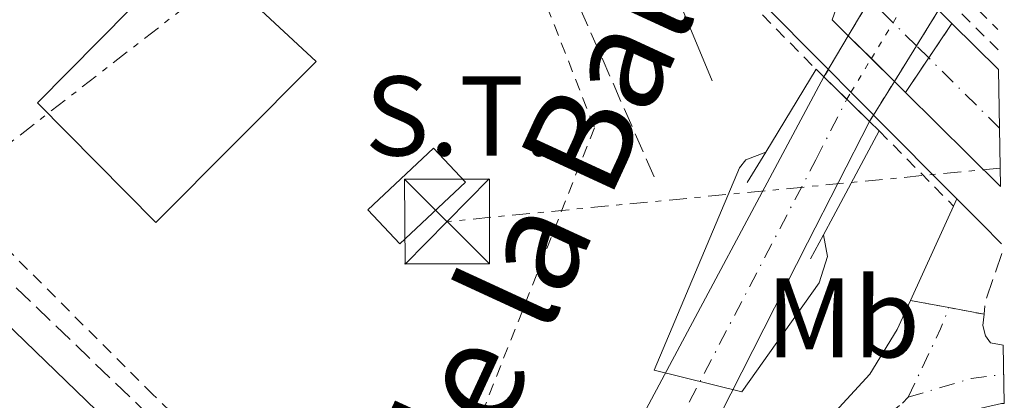
# Model space of a CAD drawing. Units: metres. Extents: x 619052 to 622541, y 4648472 to 4650844.
# Drawn here: x 622453 to 622540, y 4648628 to 4648662 of the extents above; entities that cross this region are included whole.
import ezdxf
from ezdxf.enums import TextEntityAlignment as Align

# ---------------------------------------------------------------- set-up
doc = ezdxf.new("R2010")
doc.units = ezdxf.units.M
doc.header["$MEASUREMENT"] = 0
for name, pattern in [('DGN Style 2', [1.7399219301090239, 1.043953158065414, -0.6959687720436097]), ('DGN Style 3', [2.435890702152634, 1.739921930109024, -0.6959687720436097]), ('DGN Style 4', [2.7856150101045474, 1.391937544087219, -0.6959687720436097, 0.001739921930109024, -0.6959687720436097]), ('DGN Style 5', [1.217945351076317, 0.5219765790327072, -0.6959687720436097]), ('DGN Style 7', [3.4798438602180486, 1.565929737098122, -0.6959687720436097, 0.5219765790327072, -0.6959687720436097])]:
    doc.linetypes.add(name, pattern=pattern)
for name, color, linetype, lineweight in [('Autopista', 135, 'Continuous', 0), ('autovía', 7, 'DGN Style 4', 0), ('autovía sobre puente', 135, 'Continuous', 0), ('Camino', 7, 'DGN Style 3', 0), ('Caseta-cabaña', 1, 'Continuous', 0), ('Cierre de vial', 7, 'DGN Style 5', 0), ('Curva de nivel intermedia', 30, 'Continuous', 0), ('destino de construcciones', 7, 'Continuous', 0), ('Eje pista pavimentada', 7, 'DGN Style 4', 0), ('Eje pista pavimentada no vista', 7, 'DGN Style 5', 0), ('Estructura metálica', 7, 'Continuous', 0), ('Etiqueta de uso rústico', 92, 'Continuous', 0), ('Línea blanca (vial)', 7, 'Continuous', 13), ('Línea de asfalto', 7, 'Continuous', 13), ('Línea de pista pavimentada', 7, 'Continuous', 0), ('Línea eléctrica', 6, 'DGN Style 7', 0), ('Margen derecho', 7, 'Continuous', 0), ('no vista', 7, 'DGN Style 5', 0), ('no visto', 7, 'Continuous', 0), ('pavimentado', 23, 'Continuous', 0), ('Puente', 1, 'Continuous', 0), ('Tela metálica o alambrada', 7, 'DGN Style 2', 0), ('Torre eléctrica', 7, 'Continuous', 0), ('Transformador', 7, 'Continuous', 0), ('Valla', 7, 'DGN Style 2', 0)]:
    doc.layers.add(name, color=color, linetype=linetype, lineweight=lineweight)
doc.styles.add('Style-Arial', font='arial.ttf')

# ---------------------------------------------------------------- blocks, each defined once
blk = doc.blocks.new('5TME')
at = {"layer": 'Transformador', "color": 7, "linetype": 'Continuous', "lineweight": 0}
for p, q in [((-0.375, 0.375), (0.375, -0.375)), ((0.3723, 0.3776), (-0.3716, -0.3784))]:
    blk.add_line(p, q, dxfattribs=at)
at = {"layer": 'Transformador', "color": 7, "linetype": 'Continuous', "lineweight": 0, "flags": 128}
blk.add_lwpolyline([(-0.375, -0.375), (0.375, -0.375), (0.375, 0.375), (-0.375, 0.375), (-0.3716, -0.3784)], dxfattribs=at)

msp = doc.modelspace()

# ---------------------------------------------------------------- linework, layer by layer
at = {"layer": 'Autopista', "color": 135, "linetype": 'Continuous', "lineweight": 0, "extrusion": (-0.008021025970026094, 0.008697047120833318, 0.9999300098075695), "elevation": 35710.04709664122, "flags": 128}
msp.add_lwpolyline([(622521.2989389704, 4648522.315281114), (622521.479655098, 4648511.964902398), (622513.0688026744, 4648520.305217828), (622517.1785100263, 4648526.395448159), (622521.2989389704, 4648522.315281114)], close=True, dxfattribs=at)
at = {"layer": 'autovía', "color": 7, "linetype": 'DGN Style 4', "lineweight": 0, "extrusion": (-0.008855708938954574, 0.008784976447765724, 0.9999221972773686), "elevation": 35599.18000745776, "flags": 128}
msp.add_lwpolyline([(622517.2326977827, 4648518.542097745), (622510.9719691103, 4648524.752337392)], dxfattribs=at)
at = {"layer": 'autovía sobre puente', "color": 7, "linetype": 'DGN Style 4', "lineweight": 0, "extrusion": (-0.009077489454389203, 0.009002053246842725, 0.9999182777720121), "elevation": 36470.22905997033, "flags": 128}
msp.add_lwpolyline([(622506.6460708077, 4648521.279758273), (622504.5798637397, 4648523.328627191)], dxfattribs=at)
at = {"layer": 'autovía sobre puente', "color": 7, "linetype": 'DGN Style 4', "lineweight": 0, "extrusion": (-0.009069435922353136, 0.00899406663846187, 0.9999184227212504), "elevation": 36438.11562668212, "flags": 128}
msp.add_lwpolyline([(622508.7518478327, 4648519.48062142), (622506.6893654023, 4648521.525797251)], dxfattribs=at)
at = {"layer": 'autovía sobre puente', "color": 7, "linetype": 'DGN Style 4', "lineweight": 0, "extrusion": (-0.00909582329395478, 0.00902023473074997, 0.9999179473156823), "elevation": 36543.33505923265, "flags": 128}
msp.add_lwpolyline([(622509.6907525186, 4648517.601830004), (622508.6098430434, 4648518.673668897)], dxfattribs=at)
at = {"layer": 'autovía sobre puente', "color": 7, "linetype": 'DGN Style 4', "lineweight": 0, "extrusion": (-0.01004867499372966, 0.00996516882055543, 0.9998998547560893), "elevation": 40342.82404549895, "flags": 128}
msp.add_lwpolyline([(622504.27734635, 4648486.900720069), (622504.2723287989, 4648486.905695424)], dxfattribs=at)
at = {"layer": 'autovía sobre puente', "color": 135, "linetype": 'Continuous', "lineweight": 0}
msp.add_polyline3d([(622535.0100000016, 4648661.159999999, 273.8099999999977), (622530.8999999989, 4648655.07, 273.8300000000018), (622529.9251910647, 4648656.037287262, 273.8135000000038), (622525.8539818194, 4648660.077082857, 273.7443999999959), (622524.4200000013, 4648661.500000001, 273.7200000000012), (622527.07, 4648669.030000002, 273.6699999999983), (622529.6381960089, 4648666.484445521, 273.7152999999962), (622533.8232454846, 4648662.336291944, 273.7890999999945)], close=True, dxfattribs=at)
at = {"layer": 'Camino', "color": 7, "linetype": 'DGN Style 3', "lineweight": 0, "extrusion": (0.01233628164289071, -0.0370088441843248, 0.999238791084177), "elevation": -164087.3807225504, "flags": 128}
msp.add_lwpolyline([(2060622.067590279, 4210027.184164478), (2060619.354356023, 4210023.595409834), (2060618.886338927, 4210022.570051364)], dxfattribs=at)
at = {"layer": 'Camino', "color": 7, "linetype": 'DGN Style 3', "lineweight": 0}
for points in [[(622508.6900000018, 4648647.580000003, 273.2899999999937), (622496.879999999, 4648674.550000001, 273.2899999999937), (622494.0699999994, 4648679.56, 273.1399999999994), (622490.9400000002, 4648683.090000002, 273.1399999999994), (622470.6799999981, 4648700.91, 272.5399999999936), (622422.2799999998, 4648749.420000004, 271.3300000000018)], [(622386.4799999989, 4648722.680000001, 273.6499999999941), (622386.7100000014, 4648718.670000004, 273.9900000000053), (622388.1000000016, 4648714.9, 274.3399999999966), (622391.7499999994, 4648709.830000003, 274.8699999999953), (622401.9200000018, 4648698.580000003, 275.0899999999966), (622420.6900000006, 4648675.940000001, 275.1699999999982), (622443.6999999996, 4648646.480000001, 275.3999999999941), (622450.5500000003, 4648639.470000001, 275.4600000000065), (622469.6700000024, 4648621.080000003, 275.3500000000059), (622470.629999999, 4648620.050000003, 275.3300000000017), (622480.4600000015, 4648610.390000002, 275.2899999999936), (622484.1899999998, 4648607.07, 275.0200000000042), (622488.3500000017, 4648604.59, 274.8099999999978), (622492.3399999993, 4648604.02, 274.5000000000001), (622497.449999999, 4648606.260000002, 272.2899999999937)]]:
    msp.add_polyline3d(points, dxfattribs=at)
at = {"layer": 'Caseta-cabaña', "color": 1, "linetype": 'Continuous', "lineweight": 0, "elevation": 276.4799999999959, "flags": 128}
msp.add_lwpolyline([(622492.0199999996, 4648647.119999999), (622486.2199999997, 4648641.67), (622483.4000000004, 4648644.67), (622489.2000000002, 4648650.119999999), (622492.0199999996, 4648647.119999999)], close=True, dxfattribs=at)
msp.add_lwpolyline([(622489.2000000002, 4648650.119999999), (622483.4000000004, 4648644.67), (622486.2199999997, 4648641.67), (622492.0199999996, 4648647.119999999), (622489.2000000002, 4648650.119999999)], dxfattribs=at)
at = {"layer": 'Cierre de vial', "color": 7, "linetype": 'DGN Style 5', "lineweight": 0, "extrusion": (0.001522762488325359, 0.002256356093751734, 0.9999962950189277), "elevation": 11710.81688258939, "flags": 128}
msp.add_lwpolyline([(622531.8162487731, 4648643.524671192), (622533.8712784174, 4648646.569703833)], dxfattribs=at)
at = {"layer": 'Cierre de vial', "color": 7, "linetype": 'DGN Style 5', "lineweight": 0, "extrusion": (0.001522787380559647, 0.00225639297797873, 0.9999962948977975), "elevation": 11711.00384095353, "flags": 128}
msp.add_lwpolyline([(622529.7612223108, 4648640.479221418), (622531.8162183596, 4648643.524204278)], dxfattribs=at)
at = {"layer": 'Cierre de vial', "color": 7, "linetype": 'DGN Style 5', "lineweight": 0, "extrusion": (-0.03700206222568709, 0.006985640065543159, 0.9992907726102154), "elevation": 9711.964849339285, "flags": 128}
msp.add_lwpolyline([(-4683432.27744359, -250471.4225508774), (-4683432.27744359, -250467.9702183364)], dxfattribs=at)
at = {"layer": 'Cierre de vial', "color": 7, "linetype": 'DGN Style 5', "lineweight": 0, "extrusion": (-0.03726150903516396, 0.00694909169993041, 0.9992813868320416), "elevation": 9380.547581106319, "flags": 128}
msp.add_lwpolyline([(-4683976.546663275, -240087.7743710142), (-4683976.546663276, -240084.6084746133)], dxfattribs=at)
at = {"layer": 'Curva de nivel intermedia', "color": 30, "linetype": 'Continuous', "lineweight": 0, "elevation": 270, "flags": 128}
msp.add_lwpolyline([(622523.6500000019, 4648642.46), (622524.0000000006, 4648640.550000002), (622523.2899999998, 4648638.220000001), (622516.4500000002, 4648628.570000002), (622508.7000000008, 4648630.5), (622516.2500000012, 4648648.390000001), (622516.8000000011, 4648649.099999999), (622518.5600000002, 4648649.779999998)], dxfattribs=at)
at = {"layer": 'Eje pista pavimentada', "color": 7, "linetype": 'DGN Style 4', "lineweight": 0, "extrusion": (-0.1408608893152348, 0.0338237383915845, 0.9894514462986747), "elevation": 69814.09616625439, "flags": 128}
msp.add_lwpolyline([(-4665493.70730109, -474955.4564958788), (-4665500.267571853, -474954.0758990725), (-4665502.25632978, -474953.7997797112)], dxfattribs=at)
at = {"layer": 'Eje pista pavimentada', "color": 7, "linetype": 'DGN Style 4', "lineweight": 0, "extrusion": (0.04541163325033533, -0.2662290196919803, 0.9628394947442613), "elevation": -1209066.408637075, "flags": 128}
msp.add_lwpolyline([(1395311.230315045, 4311444.446656706), (1395316.982097801, 4311445.187193764), (1395319.899659146, 4311445.039086352)], dxfattribs=at)
at = {"layer": 'Eje pista pavimentada', "color": 7, "linetype": 'DGN Style 4', "lineweight": 0}
for points in [[(622494.9099999998, 4648594.140000002, 273.3899999999995), (622501.0499999998, 4648606.63, 272.1399999999995), (622507.7799999999, 4648619.980000001, 270.5599999999977), (622522.9799999992, 4648649.100000003, 268.9400000000023), (622525.7100000005, 4648654.460000001, 268.5899999999965)], [(622501.6952035205, 4648600.30474076, 273.070900000006), (622510.2199999985, 4648608.050000002, 272.6699999999982), (622512.0899999995, 4648609.710000004, 272.9799999999959), (622524.8399999988, 4648622.809999999, 273.0599999999978), (622530.6399999991, 4648627.570000002, 273.2899999999937), (622531.1499999987, 4648628.09, 273.2899999999937)]]:
    msp.add_polyline3d(points, dxfattribs=at)
at = {"layer": 'Eje pista pavimentada no vista', "color": 7, "linetype": 'DGN Style 5', "lineweight": 0, "extrusion": (-0.02294127720745383, -0.03787326205978862, 0.9990191759025656), "elevation": -190072.9169316989, "flags": 128}
msp.add_lwpolyline([(-1876008.893660681, 4294421.684570979), (-1876008.893660681, 4294425.399596988)], dxfattribs=at)
at = {"layer": 'Eje pista pavimentada no vista', "color": 7, "linetype": 'DGN Style 5', "lineweight": 0, "extrusion": (-0.02294224745611618, -0.03787486384792511, 0.9990190928957081), "elevation": -190080.9671331519, "flags": 128}
msp.add_lwpolyline([(-1876008.892380774, 4294417.613948334), (-1876008.892380774, 4294421.328817229)], dxfattribs=at)
at = {"layer": 'Eje pista pavimentada no vista', "color": 7, "linetype": 'DGN Style 5', "lineweight": 0, "extrusion": (-0.02293739798406677, -0.03786685792201307, 0.9990195077398814), "elevation": -190040.7312780536, "flags": 128}
msp.add_lwpolyline([(-1876008.894222156, 4294415.908626968), (-1876008.894222156, 4294419.393888117)], dxfattribs=at)
at = {"layer": 'Eje pista pavimentada no vista', "color": 7, "linetype": 'DGN Style 5', "lineweight": 0, "extrusion": (0.855319734556366, -0.518100522531853, 1.51871205459302e-05), "elevation": -1876011.775685207, "flags": 128}
msp.add_lwpolyline([(4298616.794907716, 297.081217017173), (4298616.798497197, 297.0814170171826), (4298617.519183097, 297.1133170171733)], dxfattribs=at)
at = {"layer": 'Estructura metálica', "color": 7, "linetype": 'Continuous', "lineweight": 0}
msp.add_polyline3d([(622464.6600000003, 4648643.560000001, 275.070000000007), (622454.2000000002, 4648654.130000001, 275.1699999999983), (622467.8700000001, 4648667.99, 275.1699999999983), (622478.8300000001, 4648657.810000001, 275.1499999999942), (622464.6600000003, 4648643.560000001, 275.070000000007)], dxfattribs=at)
at = {"layer": 'Línea blanca (vial)', "color": 7, "linetype": 'Continuous', "lineweight": 13, "extrusion": (-0.008882805863946887, 0.008804493968257865, 0.9999217852642008), "elevation": 35673.04009037755, "flags": 128}
msp.add_lwpolyline([(622511.6926874621, 4648528.431620324), (622512.8795808123, 4648527.255282784)], dxfattribs=at)
at = {"layer": 'Línea blanca (vial)', "color": 7, "linetype": 'Continuous', "lineweight": 13, "extrusion": (-0.008537922710680134, 0.008472043685759845, 0.9999276615593615), "elevation": 34342.29812436095, "flags": 128}
msp.add_lwpolyline([(622505.4993701207, 4648535.95617902), (622504.065233092, 4648537.379147234)], dxfattribs=at)
at = {"layer": 'Línea blanca (vial)', "color": 7, "linetype": 'Continuous', "lineweight": 13, "extrusion": (-0.00857739811023247, 0.008494122399772853, 0.9999271364086068), "elevation": 34420.35631900253, "flags": 128}
msp.add_lwpolyline([(622514.4560907732, 4648536.488527228), (622518.5765396385, 4648532.408380037)], dxfattribs=at)
at = {"layer": 'Línea blanca (vial)', "color": 7, "linetype": 'Continuous', "lineweight": 13, "extrusion": (-0.008565576742529708, 0.008499484329672255, 0.9999271921801094), "elevation": 34452.64487192292, "flags": 128}
msp.add_lwpolyline([(622507.3951231817, 4648533.138780463), (622505.35969312, 4648535.158357995)], dxfattribs=at)
at = {"layer": 'Línea blanca (vial)', "color": 7, "linetype": 'Continuous', "lineweight": 13, "extrusion": (-0.00856224294418541, 0.008496176258555633, 0.9999272488460089), "elevation": 34439.3421784318, "flags": 128}
msp.add_lwpolyline([(622509.4482094859, 4648531.214732216), (622507.4119869664, 4648533.235096148)], dxfattribs=at)
at = {"layer": 'Línea blanca (vial)', "color": 7, "linetype": 'Continuous', "lineweight": 13, "extrusion": (-0.008528135782902263, 0.00846233226693698, 0.9999278273118879), "elevation": 34303.24598942168, "flags": 128}
msp.add_lwpolyline([(622510.5952540847, 4648531.23065613), (622509.6203398829, 4648532.197978027)], dxfattribs=at)
at = {"layer": 'Línea blanca (vial)', "color": 7, "linetype": 'Continuous', "lineweight": 13, "extrusion": (-0.008392405940894776, 0.00832255238494418, 0.9999301488825724), "elevation": 33737.95418872932, "flags": 128}
msp.add_lwpolyline([(622519.6839493893, 4648526.936722778), (622511.2730706073, 4648535.277011627)], dxfattribs=at)
at = {"layer": 'Línea de asfalto', "color": 7, "linetype": 'Continuous', "lineweight": 13, "extrusion": (-0.002486860241211818, 0.002505605420547651, 0.9999937687143942), "elevation": 10373.37848864973, "flags": 128}
msp.add_lwpolyline([(622522.8457128372, 4648645.690649795), (622524.8411885316, 4648643.680145353)], dxfattribs=at)
at = {"layer": 'Línea de asfalto', "color": 7, "linetype": 'Continuous', "lineweight": 13, "extrusion": (0.5398028112574147, 0.5389818893297802, 0.6466153786704214), "elevation": 2841759.284834269, "flags": 128}
msp.add_lwpolyline([(2849738.63997083, -2408511.303844935), (2849735.865106819, -2408511.290997803), (2849735.800669593, -2408511.290604524)], dxfattribs=at)
at = {"layer": 'Línea de asfalto', "color": 7, "linetype": 'Continuous', "lineweight": 13, "extrusion": (-0.003346966024155338, 0.003378626513430918, 0.9999886912867145), "elevation": 13896.30934710606, "flags": 128}
msp.add_lwpolyline([(622525.5149694107, 4648632.646201226), (622532.8697452026, 4648625.22193719)], dxfattribs=at)
at = {"layer": 'Línea de asfalto', "color": 7, "linetype": 'Continuous', "lineweight": 13, "extrusion": (0.7035913395622343, 0.7009362779780619, 0.1168227764919232), "elevation": 3696446.912117136, "flags": 128}
msp.add_lwpolyline([(2853925.023215058, -434530.6093167902), (2853927.519310903, -434530.6294546788), (2853930.637659603, -434530.6395236231)], dxfattribs=at)
at = {"layer": 'Línea de asfalto', "color": 7, "linetype": 'Continuous', "lineweight": 13}
for points in [[(621696.9099999999, 4649457.250000001, 275.6999999999972), (621760.829999997, 4649392.5, 275.1600000000036), (621871.339999999, 4649282.850000003, 273.8099999999978), (621919.9099999995, 4649236.420000002, 273.4100000000036), (621976.0100000004, 4649182.960000001, 272.3099999999977), (622041.3500000013, 4649120.780000002, 271.6300000000047), (622125.6000000021, 4649039.110000002, 270.820000000007), (622145.7199999986, 4649020.370000001, 270.729999999996), (622215.1799999991, 4648958.120000001, 270.5700000000072), (622272.0199999998, 4648907.380000001, 270.3500000000059), (622288.4299999982, 4648891.949999999, 270.4499999999972), (622311.7099999998, 4648869.270000001, 270.6900000000023), (622400.3500000003, 4648781.600000002, 272.0800000000019), (622453.510000002, 4648728.440000001, 273.0399999999937), (622499.1900000002, 4648682.199999999, 273.6499999999941), (622524.0599999987, 4648657.120000001, 273.8099999999978), (622524.0897900413, 4648657.089985412, 273.8102000000072)], [(622531.3500000021, 4648636.66, 273.3999999999942), (622530.1700000019, 4648634.080000003, 273.3800000000047), (622527.7499999991, 4648630.13, 273.1499999999942), (622512.5399999986, 4648613.580000003, 272.5700000000071), (622508.8000000013, 4648610.250000001, 271.949999999997), (622506.440000001, 4648608.66, 271.7100000000065), (622505.8099999984, 4648608.899999999, 271.7100000000065)], [(622537.8500000021, 4648635.440000001, 273.6499999999941), (622537.7499999992, 4648634.440000002, 273.6100000000006), (622537.9699999982, 4648633.54, 273.5399999999936), (622538.4099999985, 4648632.910000001, 273.5399999999936), (622539.5500000007, 4648632.690000002, 273.4900000000052)]]:
    msp.add_polyline3d(points, dxfattribs=at)
at = {"layer": 'Línea de pista pavimentada', "color": 7, "linetype": 'Continuous', "lineweight": 0, "extrusion": (-0.7808863462195612, 0.4411903246560098, 0.4422302700152811), "elevation": 1564940.760666089, "flags": 128}
msp.add_lwpolyline([(-4353570.102407865, -771317.1931240887), (-4353534.393287934, -771315.3088593081), (-4353513.50944727, -771313.067810664)], dxfattribs=at)
at = {"layer": 'Línea de pista pavimentada', "color": 7, "linetype": 'Continuous', "lineweight": 0}
msp.add_polyline3d([(622505.8099999984, 4648608.899999999, 271.7100000000065), (622508.6900000018, 4648615.020000001, 270.850000000006), (622522.2600000016, 4648641.760000003, 269.4700000000013), (622527.7299999989, 4648652.489999999, 268.5899999999965)], dxfattribs=at)
at = {"layer": 'Línea eléctrica', "color": 6, "linetype": 'DGN Style 7', "lineweight": 0, "extrusion": (0.001013219624795615, 9.802677086506415e-05, 0.9999994818882378), "elevation": 1360.420862358485, "flags": 128}
msp.add_lwpolyline([(622538.6828644931, 4648648.258977343), (622489.7928389276, 4648643.528977319)], dxfattribs=at)
at = {"layer": 'Línea eléctrica', "color": 6, "linetype": 'DGN Style 7', "lineweight": 0}
msp.add_polyline3d([(621583.3400000008, 4649311.230000001, 276.8500000000058), (621645.7800000006, 4649245.04, 276.4900000000052), (621707.1600000008, 4649186.600000001, 274.3000000000029), (621846.1700000013, 4649044.989999998, 272.9799999999959), (621918.589999999, 4648973.190000001, 272.7100000000065), (622038.6499999994, 4648852.850000001, 274.0800000000018), (622127.3000000013, 4648773.420000001, 273.8999999999942), (622217.219999998, 4648691.739999998, 271.5399999999936), (622317.0900000003, 4648605.020000001, 274.6100000000006), (622386.6800000005, 4648600.069999999, 275.5800000000018), (622479.0300000014, 4648671.77, 273.7799999999988), (622522.0592610682, 4648723.776536107, 269.0967999999993), (622537.6499999991, 4648742.62, 267.3999999999942)], dxfattribs=at)
at = {"layer": 'Margen derecho', "color": 7, "linetype": 'Continuous', "lineweight": 0, "extrusion": (-0.002940302009949053, -0.006455724220851691, 0.9999748388078945), "elevation": -31567.35333863234, "flags": 128}
msp.add_lwpolyline([(622533.5529567257, 4648538.718003661), (622529.4627685826, 4648529.737816528)], dxfattribs=at)
at = {"layer": 'Margen derecho', "color": 7, "linetype": 'Continuous', "lineweight": 0}
for points in [[(622310.8299999969, 4648864.480000001, 270.4199999999983), (622329.2800000006, 4648845.75, 270.1199999999954), (622347.760000001, 4648829.559999999, 270.0399999999936), (622368.9400000017, 4648808.86, 269.9700000000012), (622390.48, 4648785.840000001, 270.199999999997), (622423.0100000007, 4648752.789999999, 270.5700000000072), (622468.8200000006, 4648707.719999999, 272.6900000000024), (622473.5500000003, 4648703.870000003, 272.7599999999949), (622485.6900000018, 4648693.300000002, 273.1399999999994), (622500.5799999982, 4648678.760000002, 273.2200000000012), (622506.8700000001, 4648671.000000001, 273.3699999999953), (622509.8599999986, 4648665.61, 273.3699999999953), (622513.8299999983, 4648656.080000004, 273.4400000000023)], [(622440.1499999978, 4648646.270000001, 275.3899999999995), (622441.48, 4648644.57, 275.3999999999941), (622444.8999999977, 4648640.920000004, 275.4400000000024), (622467.579999998, 4648619.02, 275.3500000000059), (622474.2600000012, 4648611.91, 275.2500000000001)]]:
    msp.add_polyline3d(points, dxfattribs=at)
at = {"layer": 'no vista', "color": 7, "linetype": 'DGN Style 5', "lineweight": 0, "extrusion": (-0.001175460835074406, -0.001990268913889037, 0.9999973285571696), "elevation": -9715.249320354196, "flags": 128}
msp.add_lwpolyline([(622527.6316709624, 4648653.151753327), (622525.7396228542, 4648649.948180431)], dxfattribs=at)
at = {"layer": 'no vista', "color": 7, "linetype": 'DGN Style 5', "lineweight": 0, "extrusion": (-0.0009945335496702361, -0.001607102111059041, 0.9999982140613168), "elevation": -7821.394407001933, "flags": 128}
msp.add_lwpolyline([(622531.8334702491, 4648652.6202118), (622533.7825153418, 4648655.769737413)], dxfattribs=at)
at = {"layer": 'no vista', "color": 7, "linetype": 'DGN Style 5', "lineweight": 0, "extrusion": (-0.001172692278657439, -0.001985581242734692, 0.9999973411264392), "elevation": -9691.734429280752, "flags": 128}
msp.add_lwpolyline([(622525.7409027794, 4648649.997093505), (622523.9767028311, 4648647.009990173)], dxfattribs=at)
at = {"layer": 'no vista', "color": 7, "linetype": 'DGN Style 5', "lineweight": 0, "extrusion": (-0.0009945456810486412, -0.00160712171422556, 0.9999982140177472), "elevation": -7821.4930876235, "flags": 128}
msp.add_lwpolyline([(622529.8844446734, 4648649.470559134), (622531.8334659964, 4648652.620046337)], dxfattribs=at)
at = {"layer": 'no vista', "color": 7, "linetype": 'DGN Style 5', "lineweight": 0, "extrusion": (-0.001194212449786259, -0.002022018804866311, 0.9999972426444874), "elevation": -9874.51701222024, "flags": 128}
msp.add_lwpolyline([(622523.9666281499, 4648646.626671473), (622523.5768362359, 4648645.966684713)], dxfattribs=at)
at = {"layer": 'no vista', "color": 7, "linetype": 'DGN Style 5', "lineweight": 0, "extrusion": (-0.0009933571620132915, -0.001605201142623937, 0.999998218283833), "elevation": -7811.825121040543, "flags": 128}
msp.add_lwpolyline([(622528.0450135024, 4648646.513690561), (622529.884860856, 4648649.486759993)], dxfattribs=at)
at = {"layer": 'no vista', "color": 7, "linetype": 'DGN Style 5', "lineweight": 0, "extrusion": (-0.001013047325165014, -0.001637019182756828, 0.9999981469499394), "elevation": -7971.993849528559, "flags": 128}
msp.add_lwpolyline([(622527.6826546327, 4648645.668491572), (622528.0380051275, 4648646.242714004)], dxfattribs=at)
at = {"layer": 'no visto', "color": 7, "linetype": 'Continuous', "lineweight": 0}
msp.add_polyline3d([(622529.9251910647, 4648656.037287262, 272.3178999999946), (622527.7299999995, 4648652.489999998, 268.5899999999965), (622523.6999999994, 4648656.430000001, 272.8099999999977), (622525.8539818194, 4648660.077082857, 272.1294999999955), (622529.6381960089, 4648666.484445521, 270.9339999999939), (622531.7500086497, 4648670.060128288, 270.2669000000024), (622535.3060384856, 4648676.08113335, 269.1435000000056), (622536.899999998, 4648678.780000002, 268.6399999999995), (622538.7800000003, 4648676.969999999, 274.1499999999942), (622538.8599999984, 4648672.510000002, 273.8999999999942), (622538.8999999987, 4648670.54, 268.6300000000047), (622536.0037092471, 4648665.859780834, 269.8200999999972), (622533.8232454846, 4648662.336291944, 270.7161000000052)], close=True, dxfattribs=at)
at = {"layer": 'pavimentado', "color": 23, "linetype": 'Continuous', "lineweight": 0}
for points in [[(622527.7299999995, 4648652.489999998, 273.2200000000012), (622522.2600000021, 4648641.760000003, 269.4700000000012), (622508.6900000023, 4648615.020000001, 270.8500000000058), (622505.8099999991, 4648608.899999999, 271.7100000000065), (622496.0199999989, 4648588.449999998, 273.679999999993), (622492.2300000002, 4648581.710000002, 273.8099999999977), (622491.2100000011, 4648579.480000001, 273.8800000000047), (622483.2800000005, 4648562.160000001, 274.4799999999959), (622482.8700000015, 4648561.269999999, 274.5099999999948), (622477.3599999995, 4648550.660000001, 274.8800000000047), (622468.469999998, 4648529.649999998, 275.5899999999965), (622461.7000000001, 4648529.539999999, 274.679999999993), (622464.3399999996, 4648535.45, 274.5899999999965), (622473.5500000009, 4648557.300000002, 274.3000000000029), (622486.8099999977, 4648584.820000002, 274), (622488.75, 4648588.75, 273.75), (622493.4100000004, 4648598.23, 273.1499999999942), (622497.4499999994, 4648606.260000001, 272.2899999999936), (622506.8599999995, 4648624.929999999, 270.2799999999988), (622523.6999999994, 4648656.430000001, 268.5899999999965)], [(622539.5500000013, 4648632.690000001, 273.4900000000052), (622539.6400000006, 4648627.550000001, 273.429999999993), (622539.3900000004, 4648627.54, 273.429999999993), (622536.9499999996, 4648626.989999998, 273.5), (622534.5599999978, 4648626.050000001, 273.4199999999983), (622533.5300000019, 4648625.010000002, 273.4199999999983), (622521.9400000003, 4648615.489999998, 273.1499999999942), (622511.6400000006, 4648605.850000001, 273.3899999999995), (622501.2199999979, 4648595.020000001, 273.7299999999959), (622496.0199999989, 4648588.449999998, 273.679999999993), (622505.8099999991, 4648608.899999999, 271.7100000000065), (622506.4400000015, 4648608.659999999, 271.7100000000065), (622508.8000000019, 4648610.250000001, 271.9499999999971), (622512.5399999992, 4648613.580000001, 272.570000000007), (622527.7499999995, 4648630.129999998, 273.1499999999942), (622530.1700000024, 4648634.080000003, 273.3800000000047), (622531.3500000027, 4648636.659999999, 273.3999999999942), (622534.739999999, 4648636.02, 273.5299999999988), (622537.8500000027, 4648635.440000001, 273.6499999999942), (622537.7499999997, 4648634.440000002, 273.6100000000006), (622537.9699999989, 4648633.539999999, 273.5399999999936), (622538.4099999992, 4648632.910000001, 273.5399999999936)]]:
    msp.add_polyline3d(points, close=True, dxfattribs=at)
at = {"layer": 'Puente', "color": 1, "linetype": 'Continuous', "lineweight": 0, "extrusion": (-0.1468530463081092, -0.241895017840967, 0.9591251133891484), "elevation": -1215644.803191956, "flags": 128}
msp.add_lwpolyline([(-1880273.528687532, 4121195.624747907), (-1880273.528687532, 4121204.565234472)], dxfattribs=at)
at = {"layer": 'Puente', "color": 1, "linetype": 'Continuous', "lineweight": 0, "extrusion": (-0.05133127559812233, 0.05058734398298984, 0.9973996294235407), "elevation": 203480.3468649878, "flags": 128}
msp.add_lwpolyline([(-3747967.7078206, -2812273.405679793), (-3747967.7078206, -2812272.434391988)], dxfattribs=at)
at = {"layer": 'Puente', "color": 1, "linetype": 'Continuous', "lineweight": 0, "extrusion": (-0.2973195635829992, -0.2071220267871259, 0.9320415994634619), "elevation": -1147673.346153929, "flags": 128}
msp.add_lwpolyline([(-3458517.100658115, 2952803.37825778), (-3458514.336747278, 2952803.943179187), (-3458511.56420521, 2952804.509756445)], dxfattribs=at)
at = {"layer": 'Puente', "color": 1, "linetype": 'Continuous', "lineweight": 0, "extrusion": (-0.05340714316219707, 0.05216511661752268, 0.9972093449559791), "elevation": 209522.5291938685, "flags": 128}
msp.add_lwpolyline([(-3760519.985322211, -2795013.519073525), (-3760519.985322211, -2795012.313544596)], dxfattribs=at)
at = {"layer": 'Puente', "color": 1, "linetype": 'Continuous', "lineweight": 0, "extrusion": (0.4309190661495921, -0.4836475566182142, 0.7618358086923946), "elevation": -1979841.356092634, "flags": 128}
msp.add_lwpolyline([(3557244.753782571, 2328892.880642029), (3557236.672502708, 2328889.005810963), (3557234.951903163, 2328888.187619544)], dxfattribs=at)
at = {"layer": 'Puente', "color": 1, "linetype": 'Continuous', "lineweight": 0, "extrusion": (-0.146610631034662, -0.2413711608236519, 0.9592941600939001), "elevation": -1213058.621698604, "flags": 128}
msp.add_lwpolyline([(-1881256.898608647, 4121505.589508597), (-1881256.898608647, 4121508.88260744)], dxfattribs=at)
at = {"layer": 'Puente', "color": 1, "linetype": 'Continuous', "lineweight": 0, "extrusion": (-0.1322499625185474, -0.2459385267539404, 0.9602209060794002), "elevation": -1225349.488493337, "flags": 128}
msp.add_lwpolyline([(-1653336.817697227, 4214547.245798293), (-1653336.817697227, 4214544.739007515)], dxfattribs=at)
at = {"layer": 'Tela metálica o alambrada', "color": 7, "linetype": 'DGN Style 2', "lineweight": 0, "extrusion": (-0.003007212037842251, 0.003048469519802838, 0.9999908317126445), "elevation": 12573.0348828134, "flags": 128}
msp.add_lwpolyline([(622526.5986023034, 4648634.921805534), (622533.1586929306, 4648628.271774634)], dxfattribs=at)
at = {"layer": 'Tela metálica o alambrada', "color": 7, "linetype": 'DGN Style 2', "lineweight": 0}
for points in [[(621760.54, 4649391.430000001, 275.1600000000035), (621870.9900000002, 4649282.140000001, 273.8099999999977), (621919.3300000001, 4649235.82, 273.4100000000035), (621976.1799999997, 4649181.609999999, 272.3099999999977), (622041.9900000002, 4649119.210000001, 271.6300000000047), (622125.3499999996, 4649038.16, 270.820000000007), (622144.9199999999, 4649020.289999999, 270.7299999999959), (622214.1799999997, 4648958.100000001, 270.570000000007), (622271.5599999996, 4648906.890000001, 270.3500000000058), (622287.9600000001, 4648891.460000001, 270.4499999999971), (622311.2400000002, 4648868.789999999, 270.6900000000023), (622399.8700000001, 4648781.119999999, 272.0800000000018), (622453.0300000003, 4648727.970000001, 273.0399999999936), (622498.7100000001, 4648681.730000001, 273.6499999999942), (622523.0099999999, 4648657.109999999, 273.8000000000029)], [(622539.0999999996, 4648658.82, 274.9600000000065), (622500.8899999997, 4648696.730000001, 274.8300000000018), (622478.0700000003, 4648718.609999999, 274.7599999999948), (622479.3200000003, 4648719.939999999, 274.2299999999959), (622539.0700000003, 4648660.630000001, 274.820000000007)]]:
    msp.add_polyline3d(points, dxfattribs=at)
at = {"layer": 'Valla', "color": 7, "linetype": 'DGN Style 2', "lineweight": 0}
msp.add_polyline3d([(622497.9500000002, 4648665.949999999, 274.9900000000052), (622503.4100000003, 4648651.939999999, 275.0200000000041), (622485.9199999999, 4648607.430000001, 275.4100000000035), (622464.3899999997, 4648628.33, 275.3600000000006), (622438.4000000004, 4648654.32, 275.25), (622476.8399999999, 4648692.49, 275.070000000007), (622495.1799999997, 4648672.92, 275.1199999999953)], dxfattribs=at)

# ---------------------------------------------------------------- block references
at = {"layer": 'Torre eléctrica', "color": 7, "linetype": 'Continuous', "lineweight": 0, "xscale": 10, "yscale": 10, "zscale": 10}
msp.add_blockref('5TME', (622490.3900000007, 4648643.640000001, 274.0099999999948), dxfattribs=at)

# ---------------------------------------------------------------- texts
at = {"color": 7, "linetype": 'Continuous', "lineweight": 0, "style": 'Style-Arial'}
msp.add_text('Camino de la Balsa', height=9, rotation=65.22232, dxfattribs=at).set_placement((622494.9410382535, 4648624.298769828, 272.0399999999936), align=Align.CENTER)
at = {"layer": 'destino de construcciones', "color": 7, "linetype": 'Continuous', "lineweight": 0, "style": 'Style-Arial'}
msp.add_text('S.T.', height=7.000000000000002, dxfattribs=at).set_placement((622491.4790565162, 4648652.980009999, 273.8800000000047), align=Align.MIDDLE_CENTER)
at = {"layer": 'Etiqueta de uso rústico', "color": 92, "linetype": 'Continuous', "lineweight": 0, "style": 'Style-Arial'}
msp.add_text('Mb', height=7.000000000000002, dxfattribs=at).set_placement((622525.3702462446, 4648635.120010001, 271.0299999999988), align=Align.MIDDLE_CENTER)

doc.saveas('drawing.dxf')
